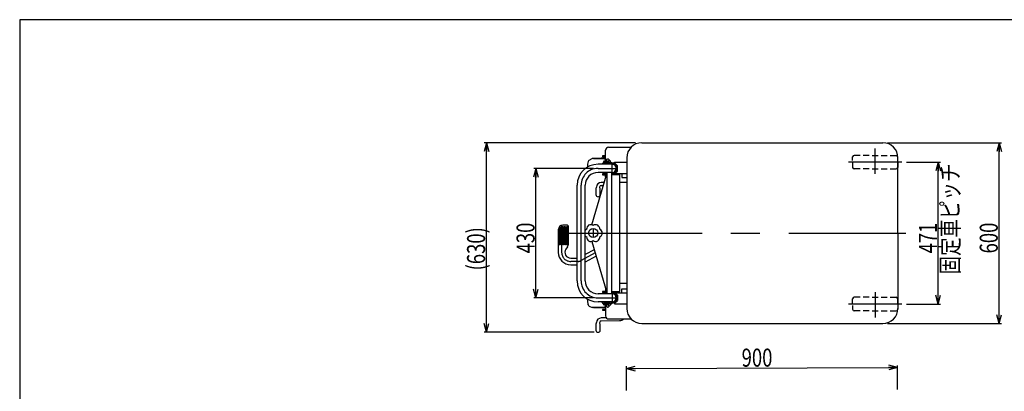
# Model space of a CAD drawing. Units: millimetres. Extents: x 12 to 354, y 12 to 247.
# Drawn here: x 22 to 240, y 164 to 247 of the extents above; entities that cross this region are included whole.
import ezdxf

# ---------------------------------------------------------------- set-up
doc = ezdxf.new("R2010")
doc.units = ezdxf.units.MM
doc.linetypes.add('CENTER', pattern=[51, 31.8, -6.4, 6.4, -6.4])
doc.styles.add('ED_VECTOR', font='MONOTXT.SHX', dxfattribs={"bigfont": 'BIGFONT.SHX'})
doc.dimstyles.new('EDDIMINFO', dxfattribs={"dimtxt": 3.5, "dimasz": 2, "dimexe": 1, "dimexo": 1, "dimgap": 0.3, "dimtad": 1, "dimdec": 1, "dimdsep": 46, "dimtxsty": 'ED_VECTOR', "dimblk1": 'EDTIP_ARROW_S', "dimblk2": 'EDTIP_ARROW_E', "dimsah": 1, "dimcen": 2.5, "dimdle": 5, "dimclrd": 7, "dimclre": 7, "dimclrt": 3, "dimadec": 1, "dimazin": 0, "dimtfac": 1, "dimtmove": 0, "dimatfit": 3, "dimldrblk": 'EDTIP_ARROW_S', "dimfxl": 1, "dimarcsym": 0})

# ---------------------------------------------------------------- blocks, each defined once
blk = doc.blocks.new('EDTIP_ARROW_S')
at = {"color": 0, "linetype": 'Continuous', "lineweight": -2}
for q in [(-1, 0), (-0.965926, 0.258819), (-0.965926, -0.258819)]:
    blk.add_line((0, 0), q, dxfattribs=at)
blk = doc.blocks.new('EDTIP_ARROW_E')
at = {"color": 0, "linetype": 'Continuous', "lineweight": -2}
for q in [(-1, 0), (-0.965926, 0.258819), (-0.965926, -0.258819)]:
    blk.add_line((0, 0), q, dxfattribs=at)
blk = doc.blocks.new('*D44')
at = {"color": 7, "linetype": 'Continuous', "lineweight": -3}
for p, q in [((216.59985, 164.671429), (216.584141, 170.037244)), ((156.600107, 164.495774), (156.584398, 169.861589)), ((156.585862, 169.361591), (216.585605, 169.537246))]:
    blk.add_line(p, q, dxfattribs=at)
at = {"color": 7, "linetype": 'Continuous', "lineweight": -3, "xscale": 2, "yscale": 2}
for name, p, rotation in [('EDTIP_ARROW_E', (216.585605, 169.537246), 0.167739), ('EDTIP_ARROW_S', (156.585862, 169.361591), 180.167739)]:
    blk.add_blockref(name, p, dxfattribs=dict(at, rotation=rotation))
at = {"color": 3, "linetype": 'Continuous', "lineweight": -3, "style": 'ED_VECTOR', "width": 0.75}
blk.add_text('900', height=4, rotation=0.167739, dxfattribs=at).set_placement((182.084883, 169.736256))
blk = doc.blocks.new('*D45')
at = {"color": 7, "linetype": 'Continuous', "lineweight": -3}
for p, q in [((218.558088, 215.01473), (226.089175, 215.01473)), ((225.589175, 183.61473), (225.589175, 215.01473)), ((218.558088, 183.61473), (226.089175, 183.61473))]:
    blk.add_line(p, q, dxfattribs=at)
at = {"color": 7, "linetype": 'Continuous', "lineweight": -3, "xscale": 2, "yscale": 2}
for name, p, rotation in [('EDTIP_ARROW_E', (225.589175, 215.01473), 90), ('EDTIP_ARROW_S', (225.589175, 183.61473), 270)]:
    blk.add_blockref(name, p, dxfattribs=dict(at, rotation=rotation))
at = {"color": 3, "linetype": 'Continuous', "lineweight": -3, "style": 'ED_VECTOR', "width": 0.75}
blk.add_text('471', height=4, rotation=90, dxfattribs=at).set_placement((225.289193, 194.81473))
blk = doc.blocks.new('*D46')
at = {"color": 7, "linetype": 'Continuous', "lineweight": -3}
for p, q in [((214.335006, 219.31473), (239.552123, 219.31473)), ((239.052123, 179.31473), (239.052123, 219.31473)), ((214.335006, 179.31473), (239.552123, 179.31473))]:
    blk.add_line(p, q, dxfattribs=at)
at = {"color": 7, "linetype": 'Continuous', "lineweight": -3, "xscale": 2, "yscale": 2}
for name, p, rotation in [('EDTIP_ARROW_E', (239.052123, 219.31473), 90), ('EDTIP_ARROW_S', (239.052123, 179.31473), 270)]:
    blk.add_blockref(name, p, dxfattribs=dict(at, rotation=rotation))
at = {"color": 3, "linetype": 'Continuous', "lineweight": -3, "style": 'ED_VECTOR', "width": 0.75}
blk.add_text('600', height=4, rotation=90, dxfattribs=at).set_placement((238.752132, 194.81473))
blk = doc.blocks.new('*D47')
at = {"color": 7, "linetype": 'Continuous', "lineweight": -3}
for p, q in [((149.304754, 213.648063), (136.075014, 213.648063)), ((136.575014, 184.981396), (136.575014, 213.648063)), ((149.304754, 184.981396), (136.075014, 184.981396))]:
    blk.add_line(p, q, dxfattribs=at)
at = {"color": 7, "linetype": 'Continuous', "lineweight": -3, "xscale": 2, "yscale": 2}
for name, p, rotation in [('EDTIP_ARROW_E', (136.575014, 213.648063), 90), ('EDTIP_ARROW_S', (136.575014, 184.981396), 270)]:
    blk.add_blockref(name, p, dxfattribs=dict(at, rotation=rotation))
at = {"color": 3, "linetype": 'Continuous', "lineweight": -3, "style": 'ED_VECTOR', "width": 0.75}
blk.add_text('430', height=4, rotation=90, dxfattribs=at).set_placement((136.275033, 194.81473))
blk = doc.blocks.new('*D48')
at = {"color": 7, "linetype": 'Continuous', "lineweight": -3}
for p, q in [((158.624754, 219.31473), (125.129529, 219.31473)), ((125.629529, 177.348063), (125.629529, 219.31473)), ((149.491421, 177.348063), (125.129529, 177.348063))]:
    blk.add_line(p, q, dxfattribs=at)
at = {"color": 7, "linetype": 'Continuous', "lineweight": -3, "xscale": 2, "yscale": 2}
for name, p, rotation in [('EDTIP_ARROW_E', (125.629529, 219.31473), 90), ('EDTIP_ARROW_S', (125.629529, 177.348063), 270)]:
    blk.add_blockref(name, p, dxfattribs=dict(at, rotation=rotation))
at = {"color": 3, "linetype": 'Continuous', "lineweight": -3, "style": 'ED_VECTOR', "width": 0.75}
blk.add_text('(630)', height=4, rotation=90, dxfattribs=at).set_placement((125.329525, 191.048063))
blk = doc.blocks.new('BLKF060')
at = {"color": 8, "linetype": 'Continuous', "lineweight": -3}
for p, q in [((148.368933, 215.455325), (148.99144, 215.81473)), ((151.991421, 215.81473), (148.991421, 215.81473)), ((148.998106, 215.81473), (148.99144, 215.81473)), ((150.991421, 215.881396), (150.685094, 215.81473)), ((151.991421, 215.881396), (150.991421, 215.881396)), ((151.991421, 216.411396), (151.292689, 216.411396)), ((151.292689, 216.411396), (151.292689, 216.198063)), ((151.292689, 216.198063), (151.991421, 216.198063)), ((151.292689, 212.431396), (151.292689, 212.218063)), ((151.991421, 212.431396), (151.292689, 212.431396)), ((151.292689, 212.218063), (151.991421, 212.218063)), ((149.978082, 209.526019), (149.978088, 209.528063)), ((151.659199, 210.537998), (151.024199, 210.526914)), ((151.037773, 209.860382), (151.462921, 209.867803)), ((149.834754, 209.001732), (149.834754, 207.82473)), ((150.788088, 207.82473), (150.788088, 209.001732))]:
    blk.add_line(p, q, dxfattribs=at)
for centre, radius, start, end in [((150.658088, 214.31473), 2.666667, 161.449043, 187.836269), ((148.6356, 214.993445), 0.533333, 120, 161.449043), ((150.501421, 209.001732), 0.666667, 149.954149, 180), ((149.578088, 209.535805), 0.4, 329.954149, 357.053353), ((151.042815, 209.460409), 1.066667, 91, 177.053353), ((151.044754, 209.460443), 0.4, 91, 180), ((150.910216, 209.500616), 0.268484, 188.605348, 218.382973), ((150.121421, 209.001732), 0.666667, 0, 30.045851), ((150.311421, 207.82473), 0.476667, 180, 0)]:
    blk.add_arc(centre, radius, start, end, dxfattribs=at)
blk = doc.blocks.new('BLKF061')
at = {"color": 8, "linetype": 'Continuous', "lineweight": -3}
for p, q in [((151.991421, 186.411396), (151.292689, 186.411396)), ((151.292689, 186.411396), (151.292689, 186.198063)), ((151.292689, 186.198063), (151.991421, 186.198063)), ((148.368933, 183.174134), (148.99144, 182.81473)), ((151.991421, 182.81473), (148.991421, 182.81473)), ((148.998106, 182.81473), (148.99144, 182.81473)), ((150.991421, 182.748063), (150.685094, 182.81473)), ((151.991421, 182.748063), (150.991421, 182.748063)), ((151.292689, 182.431396), (151.292689, 182.218063)), ((151.991421, 182.431396), (151.292689, 182.431396)), ((151.292689, 182.218063), (151.991421, 182.218063)), ((149.834754, 179.001732), (149.834754, 177.82473)), ((149.978082, 179.526019), (149.978088, 179.528063)), ((150.788088, 177.82473), (150.788088, 179.001732)), ((152.15271, 180.546612), (151.024199, 180.526914)), ((151.037773, 179.860382), (155.081357, 179.930963))]:
    blk.add_line(p, q, dxfattribs=at)
for centre, radius, start, end in [((150.658088, 184.31473), 2.666667, 172.163731, 198.550957), ((148.6356, 183.636014), 0.533333, 198.550957, 240), ((150.501421, 179.001732), 0.666667, 149.954149, 180), ((149.578088, 179.535805), 0.4, 329.954149, 357.053353), ((151.042815, 179.460409), 1.066667, 91, 177.053353), ((151.044754, 179.460443), 0.4, 91, 180), ((150.910216, 179.500616), 0.268484, 188.605348, 218.382973), ((150.121421, 179.001732), 0.666667, 0, 30.045851), ((155.058088, 181.264094), 1.333333, 271, 314.600253), ((150.311421, 177.82473), 0.476667, 180, 0)]:
    blk.add_arc(centre, radius, start, end, dxfattribs=at)

msp = doc.modelspace()

# ---------------------------------------------------------------- linework, layer by layer
at = {"color": 7, "linetype": 'Continuous', "lineweight": -3}
for p, q in [((354.408853, 246.554675), (22.35521, 246.554675)), ((22.35521, 246.554675), (22.35521, 11.590892))]:
    msp.add_line(p, q, dxfattribs=at)
at = {"color": 8, "linetype": 'Continuous', "lineweight": -3}
for p, q in [((152.658088, 218.31473), (157.621196, 218.31473)), ((160.001672, 219.31473), (213.335006, 219.31473)), ((149.277135, 215.81473), (151.991421, 215.81473)), ((151.991421, 215.53785), (151.991421, 217.648063)), ((152.09775, 215.418187), (152.441067, 215.74817)), ((152.441067, 215.74817), (152.535348, 215.74817)), ((152.535348, 215.74817), (153.04056, 215.229625)), ((156.668339, 215.981396), (156.668339, 182.648063)), ((206.624754, 215.373987), (206.624754, 216.181396)), ((208.291421, 216.51473), (206.958088, 216.51473)), ((210.291421, 216.51473), (208.958088, 216.51473)), ((210.958088, 216.51473), (212.291421, 216.51473)), ((212.958088, 216.51473), (214.291421, 216.51473)), ((214.958088, 216.51473), (216.291421, 216.51473)), ((216.624754, 215.373987), (216.624754, 216.181396)), ((216.668339, 199.31473), (216.668339, 215.981396)), ((153.424754, 214.55473), (150.304754, 214.55473)), ((151.60749, 215.022207), (151.140012, 214.55473)), ((151.489639, 215.140058), (151.640488, 215.290908)), ((151.489639, 215.140058), (152.074967, 214.55473)), ((151.513209, 214.927926), (151.886405, 214.55473)), ((151.640488, 215.290908), (152.376666, 214.55473)), ((151.781909, 215.432329), (151.932759, 215.583179)), ((152.659509, 214.55473), (151.781909, 215.432329)), ((152.699742, 214.816196), (151.932759, 215.583179)), ((151.978088, 214.55473), (151.978088, 214.651609)), ((152.61528, 215.089219), (152.76489, 214.939609)), ((153.04056, 215.135344), (152.809142, 214.903926)), ((153.04056, 215.135344), (153.04056, 215.229625)), ((153.924754, 214.768063), (153.924754, 214.981396)), ((153.924754, 214.981396), (156.668339, 214.981396)), ((153.924754, 214.768063), (154.058088, 214.768063)), ((154.058088, 214.768063), (154.591421, 214.23473)), ((154.591421, 213.048063), (154.591421, 214.23473)), ((206.624754, 215.01473), (206.624754, 213.848063)), ((208.291421, 213.51473), (206.958088, 213.51473)), ((210.291421, 213.51473), (208.958088, 213.51473)), ((210.958088, 213.51473), (212.291421, 213.51473)), ((212.958088, 213.51473), (214.291421, 213.51473)), ((214.958088, 213.51473), (216.291421, 213.51473)), ((216.624754, 215.01473), (216.624754, 213.848063)), ((148.911295, 201.155243), (152.304503, 212.741396)), ((153.424754, 212.741396), (150.304754, 212.741396)), ((151.991421, 211.741617), (151.991421, 212.741396)), ((152.304503, 185.888063), (152.304503, 212.741396)), ((153.297836, 212.741703), (153.297836, 185.888063)), ((153.297836, 212.461396), (155.058088, 212.461396)), ((153.297836, 212.248063), (155.124754, 212.248063)), ((154.258088, 212.71473), (154.591421, 213.048063)), ((154.258088, 212.71473), (154.258088, 212.51473)), ((154.258088, 212.51473), (156.668339, 212.51473)), ((155.058088, 212.461396), (155.058088, 212.248063)), ((155.124754, 186.381396), (155.124754, 212.248063)), ((155.591421, 212.51473), (155.591421, 211.648063)), ((155.591421, 211.648063), (156.668339, 211.648063)), ((145.664754, 188.71473), (145.664754, 209.91473)), ((147.478088, 188.71473), (147.478088, 209.91473)), ((156.668339, 210.481396), (155.124754, 210.481396)), ((141.86698, 200.467591), (141.86698, 196.71473)), ((142.10257, 200.621051), (142.10257, 196.71473)), ((142.268916, 200.681342), (142.268916, 196.71473)), ((142.503771, 200.71473), (142.503771, 196.71473)), ((143.538638, 201.048063), (142.525159, 201.048063)), ((142.693813, 200.71473), (142.693813, 196.71473)), ((142.937972, 200.71473), (142.693813, 200.71473)), ((142.937972, 200.71473), (142.937972, 196.71473)), ((143.09181, 200.71473), (143.09181, 196.71473)), ((143.329434, 200.71473), (143.09181, 200.71473)), ((143.329434, 200.71473), (143.329434, 196.71473)), ((143.571972, 200.71473), (143.47378, 200.71473)), ((143.47378, 200.71473), (143.47378, 196.71473)), ((143.571972, 200.71473), (143.571972, 196.71473)), ((143.671972, 200.91473), (143.671972, 196.664135)), ((141.525159, 200.048063), (141.525159, 195.048063)), ((141.551621, 199.943258), (141.551621, 196.71473)), ((141.606558, 200.109917), (141.606558, 196.71473)), ((141.738558, 200.332192), (141.738558, 196.71473)), ((216.668339, 199.31473), (216.668339, 182.648063)), ((141.606558, 196.71473), (141.525159, 196.71473)), ((141.86698, 196.71473), (141.738558, 196.71473)), ((142.268916, 196.71473), (142.10257, 196.71473)), ((142.693813, 196.71473), (142.503771, 196.71473)), ((143.09181, 196.71473), (142.937972, 196.71473)), ((143.563252, 196.299252), (143.198392, 195.74134)), ((143.47378, 196.71473), (143.329434, 196.71473)), ((143.671972, 196.71473), (143.571972, 196.71473)), ((148.911295, 197.474216), (152.304503, 185.888063)), ((149.44713, 195.644601), (147.478088, 194.558373)), ((149.86946, 194.202547), (147.478088, 192.883339)), ((144.258492, 193.781396), (145.664754, 193.781396)), ((144.258492, 192.31473), (145.664754, 192.31473)), ((156.668339, 188.148063), (155.124754, 188.148063)), ((153.424754, 185.888063), (150.304754, 185.888063)), ((151.991421, 186.887842), (151.991421, 185.888063)), ((153.297836, 186.381396), (155.124754, 186.381396)), ((153.297836, 186.168063), (155.058088, 186.168063)), ((154.258088, 185.91473), (154.258088, 186.11473)), ((154.258088, 186.11473), (156.668339, 186.11473)), ((154.258088, 185.91473), (154.591421, 185.581396)), ((154.591421, 185.581396), (154.591421, 184.39473)), ((155.058088, 186.168063), (155.058088, 186.381396)), ((155.591421, 186.11473), (155.591421, 186.981396)), ((155.591421, 186.11473), (155.591421, 186.981396)), ((155.591421, 186.981396), (156.668339, 186.981396)), ((153.424754, 184.07473), (150.304754, 184.07473)), ((151.60749, 183.607252), (151.140012, 184.07473)), ((151.489639, 183.489401), (152.074967, 184.07473)), ((151.489639, 183.489401), (151.640488, 183.338552)), ((151.513209, 183.701533), (151.886405, 184.07473)), ((151.640488, 183.338552), (152.376666, 184.07473)), ((152.659509, 184.07473), (151.781909, 183.19713)), ((151.781909, 183.19713), (151.932759, 183.046281)), ((152.699742, 183.813263), (151.932759, 183.046281)), ((151.991421, 183.091609), (151.991421, 180.981396)), ((152.09775, 183.211272), (152.427734, 182.881289)), ((152.522015, 182.881289), (153.04056, 183.399834)), ((152.61528, 183.54024), (152.76489, 183.68985)), ((153.04056, 183.494115), (152.809142, 183.725533)), ((153.04056, 183.494115), (153.04056, 183.399834)), ((153.924754, 183.861396), (153.924754, 183.648063)), ((153.924754, 183.861396), (154.058088, 183.861396)), ((153.924754, 183.648063), (156.668339, 183.648063)), ((154.058088, 183.861396), (154.591421, 184.39473)), ((206.624754, 183.61473), (206.624754, 184.781396)), ((206.624754, 183.255472), (206.624754, 182.448063)), ((208.291421, 185.11473), (206.958088, 185.11473)), ((210.291421, 185.11473), (208.958088, 185.11473)), ((210.958088, 185.11473), (212.291421, 185.11473)), ((212.958088, 185.11473), (214.291421, 185.11473)), ((214.958088, 185.11473), (216.291421, 185.11473)), ((216.624754, 183.61473), (216.624754, 184.781396)), ((216.624754, 183.255472), (216.624754, 182.448063)), ((149.277135, 182.81473), (151.991421, 182.81473)), ((152.427734, 182.881289), (152.522015, 182.881289)), ((208.291421, 182.11473), (206.958088, 182.11473)), ((210.291421, 182.11473), (208.958088, 182.11473)), ((210.958088, 182.11473), (212.291421, 182.11473)), ((212.958088, 182.11473), (214.291421, 182.11473)), ((214.958088, 182.11473), (216.291421, 182.11473)), ((152.658088, 180.31473), (157.621196, 180.31473)), ((160.001672, 179.31473), (213.335006, 179.31473))]:
    msp.add_line(p, q, dxfattribs=at)
at = {"color": 7, "linetype": 'CENTER', "lineweight": -3}
for p, q in [((211.624754, 212.423934), (211.624754, 218.004092)), ((150.304754, 213.648063), (154.591421, 213.648063)), ((152.781287, 215.488898), (151.871476, 214.579087)), ((153.424754, 212.49473), (153.424754, 214.918063)), ((217.558088, 215.01473), (205.691421, 215.01473)), ((146.571421, 188.71473), (146.571421, 209.91473)), ((142.258492, 201.048063), (142.258492, 195.048063)), ((141.525159, 199.31473), (218.410816, 199.31473)), ((149.238111, 200.206107), (149.238111, 198.381157)), ((149.658295, 194.923574), (146.559154, 193.213924)), ((145.915115, 193.048063), (144.258492, 193.048063)), ((153.424754, 186.13473), (153.424754, 183.711396)), ((211.624754, 186.205525), (211.624754, 180.625367)), ((150.304754, 184.981396), (154.591421, 184.981396)), ((152.781287, 183.140562), (151.871476, 184.050372)), ((217.558088, 183.61473), (205.691421, 183.61473))]:
    msp.add_line(p, q, dxfattribs=at)
at = {"color": 8, "linetype": 'Continuous', "lineweight": -3}
msp.add_circle((149.235456, 199.31473), 1, dxfattribs=at)
for centre, radius, start, end in [((152.658088, 217.648063), 0.666667, 90, 180), ((160.001672, 215.981396), 3.333333, 90, 180), ((213.335006, 215.981396), 3.333333, 0, 90), ((206.958088, 216.181396), 0.333333, 90, 180), ((216.291421, 216.181396), 0.333333, 0, 90), ((150.304754, 209.91473), 4.64, 90, 180), ((152.497429, 214.971368), 0.166667, 45, 123.463041), ((152.935444, 215.051898), 0.333333, 225, 289.216133), ((152.953452, 215.128171), 0.266667, 225, 287.662731), ((153.424754, 213.648063), 1.286667, 97.670413, 107.662731), ((153.424754, 213.648063), 1.153333, 263.015245, 109.216133), ((153.424754, 213.648063), 0.926667, 261.294807, 101.925458), ((153.275263, 214.758041), 0.166667, 15.057461, 97.670413), ((153.424754, 213.648063), 0.906667, 265.78327, 90), ((206.958088, 213.848063), 0.333333, 180, 270), ((216.291421, 213.848063), 0.333333, 270, 0), ((150.304754, 209.91473), 2.826667, 90, 180), ((142.525159, 200.048063), 1, 90, 180), ((142.525159, 199.71473), 1, 114.998142, 131.16112), ((142.525159, 199.71473), 1, 91.225512, 104.847239), ((143.538638, 200.91473), 0.133333, 0, 90), ((148.686512, 200.265528), 0.902112, 52.518179, 187.481821), ((149.7844, 200.265528), 0.902112, 352.518179, 127.481821), ((142.525159, 199.71473), 1, 166.789541, 180), ((142.525159, 199.71473), 1, 141.868927, 156.722317), ((148.142879, 199.31473), 0.902112, 112.518179, 137.470339), ((148.142879, 199.31473), 0.902112, 222.529661, 247.481821), ((148.686512, 198.363931), 0.902112, 172.518179, 307.481821), ((149.7844, 198.363931), 0.902112, 232.518179, 7.481821), ((150.333344, 199.31473), 0.902112, 292.518179, 67.481821), ((143.005305, 196.664135), 0.666667, 326.816386, 0), ((144.258492, 195.048063), 2.733333, 180, 270), ((144.258492, 195.048063), 1.266667, 146.816386, 270), ((150.304754, 188.71473), 4.64, 180, 270), ((150.304754, 188.71473), 2.826667, 180, 270), ((153.424754, 184.981396), 1.153333, 250.783867, 96.984755), ((153.424754, 184.981396), 0.926667, 258.074542, 98.705193), ((153.424754, 184.981396), 0.906667, 270, 90), ((152.759278, 184.31473), 4.767857, 175.55422, 190.880664), ((152.497429, 183.658091), 0.166667, 236.536959, 315), ((152.935444, 183.577561), 0.333333, 70.783867, 135), ((152.953452, 183.501289), 0.266667, 72.337269, 135), ((153.424754, 184.981396), 1.286667, 252.337269, 262.329587), ((153.275263, 183.871418), 0.166667, 262.329587, 344.942539), ((206.958088, 184.781396), 0.333333, 90, 180), ((216.291421, 184.781396), 0.333333, 360, 90), ((152.658088, 180.981396), 0.666667, 180, 270), ((160.001672, 182.648063), 3.333333, 180, 270), ((206.958088, 182.448063), 0.333333, 180, 270), ((213.335006, 182.648063), 3.333333, 270, 0), ((216.291421, 182.448063), 0.333333, 270, 360)]:
    msp.add_arc(centre, radius, start, end, dxfattribs=at)
at = {"color": 7, "linetype": 'CENTER', "lineweight": -3}
for centre, radius, start, end in [((150.304754, 209.91473), 3.733333, 90, 180), ((144.258492, 195.048063), 2, 180, 270), ((145.915115, 194.381396), 1.333333, 270, 298.883451), ((150.304754, 188.71473), 3.733333, 180, 270)]:
    msp.add_arc(centre, radius, start, end, dxfattribs=at)

# ---------------------------------------------------------------- block references
for name in ['BLKF060', 'BLKF061']:
    msp.add_blockref(name, (0, 0))

# ---------------------------------------------------------------- texts
at = {"color": 3, "linetype": 'Continuous', "lineweight": -3, "style": 'ED_VECTOR', "width": 0.75}
msp.add_text('固定車ピッチ', height=4, rotation=90, dxfattribs=at).set_placement((230.185628, 190.15752))

# ---------------------------------------------------------------- dimensions: what is measured, and where the dimension line sits
at = {"lineweight": -3}
dim = msp.add_linear_dim(base=(125.629529, 219.31473), p1=(149.558088, 177.348063), p2=(158.691421, 219.31473), angle=270, dimstyle='EDDIMINFO', override={"dimblk1": 'EDTIP_ARROW_S', "dimblk2": 'EDTIP_ARROW_E', "dimsah": 1}, dxfattribs=at)
dim.commit()
dim.dimension.update_dxf_attribs({"geometry": '*D48', "text_midpoint": (125.329525, 198.548063)})
for p1, p2, distance, picture, middle in [((214.268339, 179.31473), (214.268339, 219.31473), -24.783784, '*D46', (238.752132, 199.31473)), ((149.371421, 184.981396), (149.371421, 213.648063), 12.796407, '*D47', (136.275033, 199.31473)), ((218.491421, 183.61473), (218.491421, 215.01473), -7.097754, '*D45', (225.289193, 199.31473)), ((156.600107, 164.495774), (216.59985, 164.671429), 4.865838, '*D44', (186.584863, 169.74943))]:
    dim = msp.add_aligned_dim(p1=p1, p2=p2, distance=distance, dimstyle='EDDIMINFO', override={"dimblk1": 'EDTIP_ARROW_S', "dimblk2": 'EDTIP_ARROW_E', "dimsah": 1}, dxfattribs=at)
    dim.commit()
    dim.dimension.update_dxf_attribs({"geometry": picture, "text_midpoint": middle})

doc.saveas('drawing.dxf')
